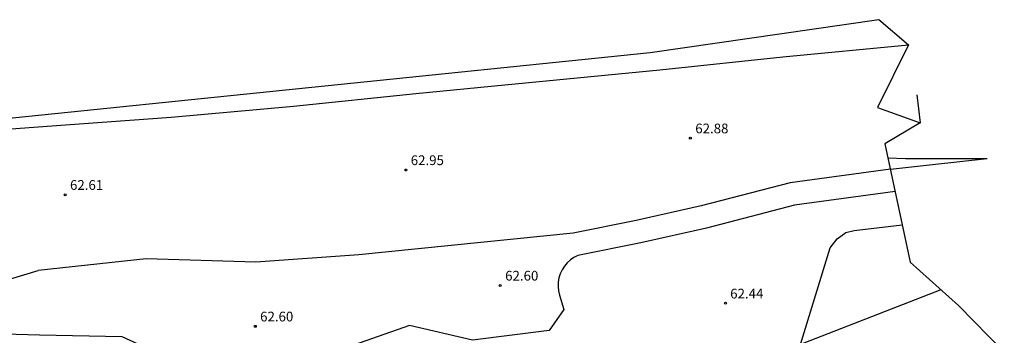
# Model space of a CAD drawing. Units: metres. Extents: x 577758 to 579397, y 4788505 to 4790204.
# Drawn here: x 579031 to 579106, y 4789828 to 4789852 of the extents above; entities that cross this region are included whole.
import ezdxf

# ---------------------------------------------------------------- set-up
doc = ezdxf.new("R2010")
doc.units = ezdxf.units.M
for name, color, linetype in [('020104', 34, 'Continuous'), ('020204', 9, 'Continuous'), ('020308', 9, 'Continuous'), ('060110', 9, 'Continuous'), ('070108', 9, 'VALLA'), ('100106', 63, 'Continuous'), ('Ambito Restitucion', 230, 'Continuous'), ('BORRAR', 7, 'Continuous')]:
    doc.layers.add(name, color=color, linetype=linetype)
doc.styles.add('ARIAL', font='arial.ttf', dxfattribs={"height": 1})
doc.linetypes.add('VALLA', pattern='A,1,[200,DONOSTI.shx,S=0.1,R=0,X=0,Y=0],1', length=2)

# ---------------------------------------------------------------- blocks, each defined once
blk = doc.blocks.new('COTAPU')
blk.add_circle((0, 0), 0.075)

msp = doc.modelspace()

# ---------------------------------------------------------------- linework, layer by layer
at = {"layer": '020104', "elevation": 62}
msp.add_lwpolyline([(579101.53, 4789831.01), (579085.62, 4789824.83), (579083.7, 4789824.21), (579076.1, 4789821.13), (579070.98, 4789818.76), (579065.78, 4789815.63), (579058.38, 4789811.28), (579055.31, 4789809.69), (579054.59, 4789809.4), (579053.83, 4789809.17), (579053.01, 4789809.03), (579051.63, 4789808.97), (579050.85, 4789808.97), (579050.08, 4789809.03), (579049.27, 4789809.17), (579048.44, 4789809.33), (579047.68, 4789809.48), (579045.19, 4789810.03), (579036.5, 4789812.46), (579027.63, 4789815.3)], dxfattribs=at)
at = {"layer": '060110'}
for points in [[(579097.64, 4789840.32, 62.67), (579100.87, 4789840.68, 62.64), (579105.08, 4789841.15, 62.28)], [(579097.64, 4789840.32, 62.67), (579089.92, 4789839.28, 62.69), (579083.06, 4789837.49, 62.59), (579078.05, 4789836.36, 62.59), (579073.22, 4789835.4, 62.6)], [(579098, 4789838.59, 62.67), (579090.26, 4789837.55, 62.69), (579083.47, 4789835.78, 62.59), (579078.41, 4789834.63, 62.59), (579073.57, 4789833.66, 62.6)], [(579073.22, 4789835.4, 62.6), (579056.69, 4789833.72, 62.6), (579048.77, 4789833.16, 62.6), (579040.32, 4789833.4, 62.6), (579032.01, 4789832.51, 62.6)], [(579073.57, 4789833.66, 62.6), (579073.27, 4789833.51, 62.6), (579072.99, 4789833.32, 62.6), (579072.74, 4789833.1, 62.6), (579072.53, 4789832.84, 62.6), (579072.35, 4789832.56, 62.6), (579072.21, 4789832.26, 62.6), (579072.11, 4789831.93, 62.6), (579072.05, 4789831.6, 62.6), (579072.04, 4789831.27, 62.6), (579072.08, 4789830.93, 62.6), (579072.16, 4789830.61, 62.6), (579072.5, 4789829.5, 62.6)], [(579014.78, 4789830.44, 63.38), (579021.03, 4789830.41, 63.31), (579026.72, 4789830.91, 62.93), (579032.01, 4789832.51, 62.6)], [(579072.5, 4789829.5, 62.6), (579071.36, 4789827.88, 62.6), (579065.46, 4789827.14, 62.6), (579060.61, 4789828.27, 62.6), (579055.77, 4789826.57, 62.6), (579052.9, 4789821.13, 62.6), (579051.44, 4789817.92, 62.6), (579048.61, 4789817.26, 62.6), (579045.74, 4789820.42, 62.6), (579043.07, 4789825.28, 62.6), (579038.48, 4789827.4, 62.6), (579032.1, 4789827.51, 62.6)], [(579032.1, 4789827.51, 62.6), (579023.14, 4789827.78, 63.12), (579015.02, 4789827.91, 63.36)]]:
    msp.add_polyline3d(points, dxfattribs=at)
at = {"layer": '070108'}
for points in [[(579067.95, 4789846.84, 62.9), (579079.87, 4789847.99, 62.9), (579089.35, 4789848.99, 62.9), (579099.04, 4789849.92, 62.9)], [(579023.33, 4789842.96, 63.19), (579032.71, 4789843.63, 62.9), (579042.25, 4789844.34, 62.9), (579051.66, 4789845.19, 62.9), (579061.1, 4789846.16, 62.9), (579067.95, 4789846.84, 62.9)], [(579099.68, 4789846.05, 62.68), (579099.93, 4789843.89, 62.76)]]:
    msp.add_polyline3d(points, dxfattribs=at)
at = {"layer": '100106'}
msp.add_polyline3d([(579090.68, 4789826.71, 66.02), (579092.99, 4789834.25, 67.95), (579093.55, 4789834.95, 67.95), (579094.21, 4789835.44, 67.95), (579094.86, 4789835.6, 67.95), (579098.54, 4789836.03, 67.95)], dxfattribs=at)
at = {"layer": 'Ambito Restitucion'}
msp.add_polyline3d([(579026.99, 4789843.97, 62.8), (579079.14, 4789849.32, 62.8), (579096.76, 4789851.86, 62.8), (579099.04, 4789849.92, 62.93), (579096.64, 4789845.09, 62.93), (579099.93, 4789843.89, 62.76), (579097.22, 4789842.28, 62.86), (579099.15, 4789833.15, 62.64), (579102.88, 4789829.82, 61.64), (579106.41, 4789826.2, 60.64)], dxfattribs=at)
at = {"layer": 'BORRAR'}
msp.add_polyline3d([(579097.45, 4789841.19, 63.48), (579098.81, 4789841.14, 63.39), (579105.08, 4789841.15, 62.85)], dxfattribs=at)

# ---------------------------------------------------------------- block references
at = {"layer": '020204', "rotation": 1.266146075303958}
for p in [(579082.23, 4789842.72, 62.88), (579060.32, 4789840.26, 62.94), (579034.09, 4789838.35, 62.6), (579067.59, 4789831.35, 62.6), (579084.93, 4789829.98, 62.43), (579048.73, 4789828.2, 62.6)]:
    msp.add_blockref('COTAPU', p, dxfattribs=at)

# ---------------------------------------------------------------- texts
at = {"layer": '020308', "style": 'ARIAL'}
for s, p in [('62.88', (579082.61, 4789843.09)), ('62.95', (579060.7, 4789840.64)), ('62.61', (579034.46, 4789838.73)), ('62.60', (579067.97, 4789831.73)), ('62.44', (579085.3, 4789830.35)), ('62.60', (579049.1, 4789828.58))]:
    msp.add_text(s, height=0.75, dxfattribs=at).set_placement(p)

doc.saveas('drawing.dxf')
